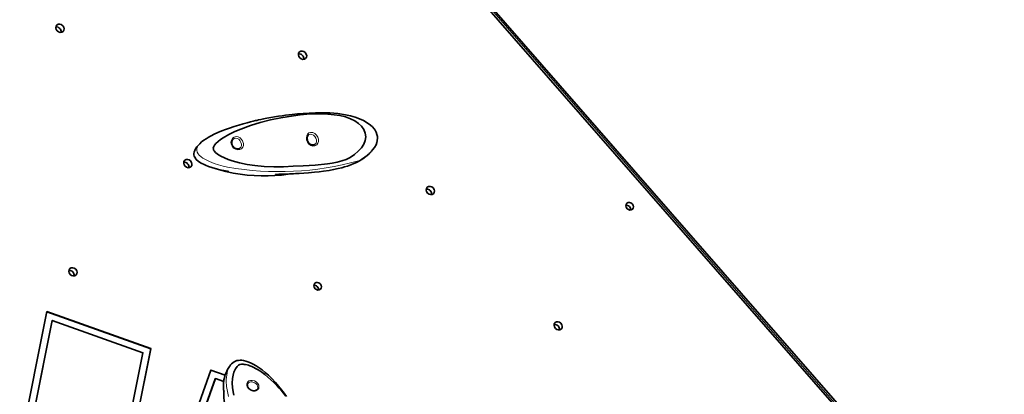
# Model space of a CAD drawing. Units: millimetres. Extents: x -64227 to 9800, y -6179 to 4283.
# Drawn here: x 4882 to 6204, y 308 to 812 of the extents above; entities that cross this region are included whole.
import ezdxf

# ---------------------------------------------------------------- set-up
doc = ezdxf.new("R2010")
doc.units = ezdxf.units.MM
doc.header["$LTSCALE"] = 1000
doc.layers.add('1 EQUIPMENT', color=7, linetype='Continuous', lineweight=18)

# ---------------------------------------------------------------- blocks, each defined once
blk = doc.blocks.new('Bouldering Titan')
at = {"layer": '1 EQUIPMENT', "lineweight": 18}
blk.add_lwpolyline([(1544.6, 1468.7), (2239.8, 1712.5), (3565.2, 1765.4), (5213.4, 1171.8), (6003, 265.6), (6259, -308.6), (7300.3, -1678.4), (6299.1, -2623.7), (5797.5, -2226.3), (5172.3, -1564), (4545.9, -1240.3), (3514.4, -439.6), (2304.1, -391.2), (1710.9, -183.2), (-0.1, -0.1), (-0.1, 1376.8), (633.2, 1468.7)], close=True, dxfattribs=at)
at = {"layer": '1 EQUIPMENT', "lineweight": 35}
for points in [[(5283.3, 145.7), (5310.1, 279.7), (5542, 196.9), (5515.8, 66.3), (5573.1, 91), (5571.4, 186.4), (5693.5, 142.8), (5994, 272.3), (5211.1, 1170.8)], [(4785.7, -73.6), (4903, -197.8), (5003.5, -154.5), (4816.7, -87.8), (4918.3, 419.5), (5058, 369.6), (4986.6, 13.1), (5017.8, 2), (5120.1, 289.1), (5119.6, 290.3), (5119.4, 291.4), (5119.4, 292.6), (5119.6, 293.6), (5120.1, 294.6), (5120.8, 295.4), (5121.7, 296), (5122.7, 296.5), (5138.5, 340.9), (5157.7, 334.1)], [(5992.4, 269.9), (5997.9, 274.7), (5216.8, 1171.2), (5213.3, 1168.2)], [(5354.2, 635), (5355.6, 636.7), (5358.3, 640.1), (5360.2, 643.7), (5361.3, 646.5), (5361.8, 648.7), (5362.1, 652.7), (5362, 654.9), (5361.4, 657.3), (5360.4, 660.4), (5359, 663), (5357.6, 665), (5355.3, 667.7), (5352.7, 670.1), (5348.5, 673.2), (5343.6, 676.1), (5338.1, 678.6), (5332.1, 680.7), (5325.8, 682.5), (5319.2, 683.9), (5308.8, 685.4), (5298.4, 686.3), (5288.4, 686.6), (5279, 686.5), (5270.3, 686.2), (5262.3, 685.7), (5255, 685.1), (5247.6, 684.3), (5243.3, 683.8), (5238.7, 683.3), (5234, 682.6), (5229.1, 681.9), (5224.1, 681.1), (5218.8, 680.2), (5213.7, 679.2), (5209.3, 678.3), (5205.6, 677.6), (5202.6, 676.9), (5200.4, 676.4), (5198.3, 676), (5195.4, 675.3), (5191.7, 674.4), (5187.2, 673.2), (5182, 671.8), (5176, 670.1), (5169.6, 668.1), (5163.6, 666.1), (5158.2, 664.1), (5153.1, 662.2), (5147.8, 659.9), (5143, 657.7), (5139, 655.7), (5137, 654.6), (5134.7, 653.3), (5132.1, 651.7), (5129.2, 649.8), (5126.1, 647.3), (5123.5, 644.8), (5122.9, 644)], [(5178.3, 639.6), (5178, 639.3), (5177.1, 638.6), (5176, 638.2), (5174.7, 638), (5173.4, 638.1), (5172, 638.4), (5170.7, 639.1), (5169.5, 640), (5168.5, 641.1), (5167.6, 642.3), (5167, 643.7), (5166.6, 645.2), (5166.5, 646.6), (5166.7, 648), (5167.1, 649.2), (5167.8, 650.3), (5167.9, 650.5)], [(5279.1, 645.1), (5278.8, 644.8), (5277.9, 644), (5276.8, 643.6), (5275.5, 643.4), (5274.2, 643.5), (5272.9, 643.9), (5271.6, 644.6), (5270.5, 645.6), (5269.5, 646.8), (5268.6, 648.1), (5268.1, 649.6), (5267.7, 651), (5267.6, 652.4), (5267.8, 653.7), (5268.1, 654.9), (5268.6, 655.8), (5268.9, 656.1)], [(5122.8, 644.1), (5121.4, 642.5), (5119.8, 640.6), (5118.5, 638.8), (5117.4, 637.2), (5116, 633.7), (5115.7, 631.9), (5115.7, 630.1), (5116.1, 628.4), (5116.8, 626.8), (5118.9, 623.9), (5121.6, 621.5), (5124.5, 619.5), (5126.5, 618.4), (5128.8, 617.3), (5131.3, 616.1), (5135.3, 614.5), (5139.6, 613), (5144.1, 611.7), (5148.8, 610.5), (5152.8, 609.5), (5156, 608.8), (5158, 608.4), (5160.3, 608), (5161.8, 607.7), (5162.3, 607.6), (5162.4, 607.6), (5162.4, 607.6)], [(5225.1, 603.8), (5225.1, 603.8), (5225.1, 603.8), (5225.2, 603.8), (5225.3, 603.8), (5225.5, 603.8), (5225.8, 603.8), (5226.5, 603.8), (5229.7, 603.9), (5231.8, 603.9), (5233.9, 604), (5235.9, 604), (5238.3, 604.1), (5241.2, 604.2), (5244.2, 604.4), (5246.4, 604.5), (5247.8, 604.5), (5249.6, 604.6), (5252.1, 604.8), (5254.8, 604.9), (5257.2, 605.1), (5263.2, 605.5), (5269.4, 605.9), (5277.7, 606.7), (5283.8, 607.4), (5289.5, 608.1), (5297.2, 609.2), (5303.3, 610.3), (5309.2, 611.5), (5314.1, 612.7), (5317.9, 613.8), (5321.7, 614.9), (5326.2, 616.5), (5330.3, 618.2), (5334, 619.9), (5338.2, 622.1), (5342.5, 624.8), (5346.4, 627.6), (5349, 629.8), (5349.8, 630.5), (5350.5, 631.1), (5351, 631.6), (5351.5, 632.1), (5352.9, 633.6), (5354.2, 635)], [(5245.1, 604.4), (5242.1, 603.9), (5233.3, 602.8), (5224.3, 602.1), (5215.3, 601.8), (5206.1, 601.8), (5196.8, 602.2), (5187.4, 602.9), (5178, 604), (5168.3, 605.5), (5158.6, 607.5), (5148.8, 610.3), (5146.2, 611.1)], [(5702, 555.8), (5702, 556.7), (5701.8, 558.1), (5701.2, 559.4), (5700.4, 560.5), (5699.3, 561.4), (5698, 562), (5696.7, 562.4), (5695.8, 562.4)], [(5283, 448.3), (5283, 449.2), (5282.8, 450.5), (5282.2, 451.8), (5281.4, 452.9), (5280.3, 453.9), (5279, 454.5), (5277.7, 454.8), (5276.8, 454.8)], [(4918.3, 419.2), (5057.8, 369.4), (4986.4, 12.8), (5017.5, 1.7), (5017.8, 2)], [(5015.1, -149.7), (4827.2, -82.6), (4925.4, 407.3), (4925.6, 407.5)], [(5023.8, -9.5), (5129.7, 287.6), (5129.9, 287.9), (5023.9, -9.6), (4975.8, 7.6), (5047.2, 364.1), (4925.6, 407.5), (4827.5, -82.3), (5015.4, -149.4)], [(5057.8, 369.4), (5058, 369.6)], [(5163.4, 345.6), (5162.6, 344.3), (5160.9, 341.6), (5159.7, 339.3), (5158.9, 337.6), (5158.4, 336.2), (5157.9, 334.9), (5157.1, 332), (5156.1, 327.5), (5155.6, 323), (5155.5, 318.7), (5155.5, 317.1), (5155.6, 315.5), (5155.6, 314.7), (5155.6, 314.1), (5155.7, 313.5), (5155.8, 313.1), (5155.9, 312.6), (5156.1, 312.4)], [(5163.5, 345.6), (5163.7, 345.9)], [(5240.2, 305.3), (5237, 309.8), (5233.4, 314.3), (5229.5, 319.1), (5225.1, 324.1), (5220.2, 329.3), (5215.7, 333.8), (5211.4, 337.6), (5207.3, 341), (5203.2, 344), (5199.2, 346.6), (5195.2, 348.8), (5191.5, 350.7), (5188.3, 352), (5185.4, 353), (5182.5, 353.7), (5180.1, 354), (5177.8, 354.1), (5175.6, 353.9), (5173.5, 353.5), (5171.5, 352.8), (5169.6, 351.9), (5167.9, 350.7), (5166.3, 349.3), (5164.9, 347.8), (5163.8, 346.2), (5163.6, 346)], [(5238.6, 306.1), (5236.3, 309.2), (5233.7, 312.4), (5230.4, 316.3), (5226.9, 320.2), (5223.1, 324.1), (5219.1, 327.9), (5215.1, 331.5), (5211.1, 334.7), (5207, 337.8), (5204.1, 339.7), (5201.3, 341.4), (5198.6, 343), (5196, 344.4), (5193.4, 345.6), (5190.8, 346.6), (5188.8, 347.3), (5187, 347.8), (5185.2, 348.2), (5183.4, 348.5), (5181.9, 348.6), (5179.4, 348.6), (5177.4, 348.1), (5175.5, 347.2), (5174.6, 346.5), (5173.7, 345.7), (5171.4, 342.4), (5169.5, 338), (5168.4, 333.9), (5167.6, 329.3), (5167.3, 323.4), (5167.6, 317.4), (5168.4, 311.6), (5169.5, 307.1)], [(5138.4, 340.6), (5157.6, 333.8)], [(5200.8, 314.9), (5200.4, 314.4), (5199.5, 313.7), (5198.5, 313.2), (5197.9, 313.1), (5196.7, 312.9), (5195.3, 313), (5193.9, 313.4), (5192.5, 314), (5191.2, 314.7), (5190, 315.6), (5189, 316.6), (5188.2, 317.8), (5187.7, 318.9), (5187.5, 320), (5187.4, 321.1), (5187.7, 322.1), (5188.1, 322.7)]]:
    blk.add_lwpolyline(points, dxfattribs=at)
for points in [[(5295.6, 684.8), (5286.1, 685.1), (5276.6, 685), (5267.2, 684.5), (5258.2, 683.7), (5249.4, 682.6), (5240.9, 681.3), (5232.6, 679.9), (5218.5, 676.9), (5204.8, 673.4), (5191.5, 669.3), (5178.8, 664.7), (5170.5, 661.2), (5162.6, 657.3), (5155, 652.9), (5151.4, 650.5), (5148.1, 647.9), (5145.2, 645.2), (5143.3, 642.9), (5142, 640.4), (5141.7, 639.1), (5141.8, 637.8), (5142.2, 636.5), (5142.9, 635.3), (5144.9, 633), (5147.5, 631), (5151.9, 628.3), (5156.8, 625.9), (5161.9, 623.9), (5167.2, 622), (5177, 619.3), (5187, 617.2), (5197.3, 615.6), (5209.9, 614.3), (5222.9, 613.8), (5236, 614), (5249.1, 614.6), (5262.2, 615.2), (5278.6, 616.3), (5295, 617.9), (5301.5, 618.9), (5307.9, 620.2), (5314.1, 621.8), (5320.1, 623.9), (5325.5, 626.6), (5331.4, 630.5), (5336.3, 634.8), (5340.5, 639.4), (5343.7, 644.3), (5345.7, 649.3), (5346.4, 654.4), (5345.7, 659.3), (5343.8, 664.1), (5340.8, 668.4), (5336.8, 672.3), (5331.7, 675.7), (5325.8, 678.6), (5319.1, 680.9), (5311.8, 682.7), (5303.9, 684)], [(5700.4, 560.5), (5699.3, 561.4), (5698, 562), (5696.7, 562.4), (5695.8, 562.4), (5696.7, 562.4), (5698, 562), (5699.3, 561.4), (5700.4, 560.5), (5701.2, 559.4), (5701.8, 558.1), (5702, 556.7), (5702, 555.8), (5702, 556.7), (5701.8, 558.1), (5701.2, 559.4)], [(5281.4, 452.9), (5280.3, 453.9), (5279, 454.5), (5277.7, 454.8), (5276.8, 454.8), (5277.7, 454.8), (5279, 454.5), (5280.3, 453.9), (5281.4, 452.9), (5282.2, 451.8), (5282.8, 450.5), (5283, 449.2), (5283, 448.3), (5283, 449.2), (5282.8, 450.5), (5282.2, 451.8)]]:
    blk.add_lwpolyline(points, close=True, dxfattribs=at)
at = {"layer": '1 EQUIPMENT', "color": 8, "lineweight": 18, "true_color": 0x808080}
for points in [[(5182.2, 645.3), (5182.3, 644.9), (5182.2, 642.4), (5181.4, 640.2), (5179.7, 638.3), (5177.3, 637), (5174.5, 636.8), (5171.6, 637.5), (5169, 639.2), (5167, 641.7), (5165.8, 644.6), (5165.5, 647.1), (5166.1, 649.9), (5167.5, 652.3), (5169.7, 653.9), (5172.3, 654.5), (5175.1, 654.1), (5177.6, 652.8), (5179.8, 650.6), (5180.9, 649), (5181.5, 647.7)], [(5283.1, 650.9), (5283.1, 650.9), (5283.1, 648.1), (5282.3, 645.5), (5280.6, 643.4), (5278.2, 642.2), (5275.4, 641.9), (5272.6, 642.8), (5270.1, 644.6), (5268.1, 647.2), (5266.9, 650.4), (5266.7, 652.6), (5267.1, 655.4), (5268.2, 657.8), (5270, 659.4), (5272.4, 660.2), (5275.2, 659.9), (5278, 658.7), (5280.4, 656.5), (5282.2, 653.8)]]:
    blk.add_lwpolyline(points, close=True, dxfattribs=at)
for points in [[(5178.2, 639.7), (5178.8, 640.4), (5179.4, 642.1), (5179.4, 644.2), (5179.4, 644.6), (5178.8, 646.7), (5177.5, 649.2), (5175.9, 651), (5173.9, 652.1), (5171.8, 652.4), (5169.7, 651.9), (5168, 650.6), (5167.9, 650.5)], [(5279, 645.1), (5279.7, 645.9), (5280.3, 647.9), (5280.3, 650.1), (5279.5, 652.4), (5278.1, 654.7), (5276.3, 656.4), (5274.1, 657.5), (5272, 657.7), (5270.1, 657.2), (5268.9, 656.1)], [(5162.1, 305.5), (5160.6, 312), (5159.6, 318.9), (5159.2, 325.8), (5159.2, 328.2), (5159.4, 331.1), (5159.7, 334.1), (5160.2, 337), (5161, 339.9), (5161.8, 342.3), (5162.8, 344.5), (5163.5, 345.6)], [(5196.8, 326.3), (5197, 326.2), (5199.4, 324.8), (5201.4, 322.8), (5202.7, 320.5), (5203, 318.1), (5202.7, 316.1), (5202.5, 315.8), (5201.2, 314.1), (5199, 312.9)]]:
    blk.add_lwpolyline(points, dxfattribs=at)
blk.add_lwpolyline([(5354.2, 635), (5353.6, 634.3), (5350, 631), (5345.4, 627.4), (5340.7, 624.3), (5336.5, 622, -0.111006), (5161, 613.4), (5154.9, 614.9), (5148.8, 616.6), (5142.7, 618.6), (5136.6, 621), (5130.4, 624), (5127.9, 625.5), (5125.3, 627.3), (5122.9, 629.5), (5121.3, 631.5), (5120.1, 633.8), (5119.5, 636.3), (5119.8, 638.6), (5120.5, 640.7), (5121.6, 642.5), (5122.9, 644)], format="xyb", dxfattribs=at)
at = {"layer": '1 EQUIPMENT', "lineweight": 35}
for points in [[(5119.9, 288.7, 0.582742), (5129.9, 287.9), (5130, 288), (5130.1, 288.1), (5130.1, 288.3), (5130.2, 288.4), (5130.2, 288.6), (5130.3, 288.7), (5130.3, 288.9), (5130.3, 289), (5144.7, 329.3), (5155.9, 325.4)], [(5122.7, 296.5), (5122.4, 296.2, -0.519575), (5130.3, 289), (5130.1, 288.7), (5144.4, 329.1), (5144.7, 329.3)], [(5191.5, 247.2, -0.23775), (5157.1, 294.6), (5156.3, 299.3), (5155.9, 304.1), (5155.9, 308), (5156.1, 311.8), (5156.2, 312.4)]]:
    blk.add_lwpolyline(points, format="xyb", dxfattribs=at)
for centre, radius, start, end in [((4930.9, 795.4), 6.62, 352.7378, 94.0528), ((5256.7, 759.2), 6.6, 352.5362, 94.3976), ((5102.5, 613.6), 6.63, 352.7562, 94.3205), ((5428.3, 577.4), 6.58, 352.3062, 94.3409), ((4948.4, 468.2), 6.58, 352.2968, 94.2063), ((5599.9, 395.6), 6.61, 352.411, 94.3874)]:
    blk.add_arc(centre, radius, start, end, dxfattribs=at)
for centre, major_axis, ratio, start_param, end_param in [((4935.9, 800.1), (-4.14, 4.35), 0.845465, 4.709261, 10.992446), ((5261.6, 763.9), (-4.14, 4.35), 0.847882, 4.70963, 10.992815), ((5107.5, 618.3), (-4.1, 4.37), 0.84914, 4.716126, 10.999311), ((5433.2, 582.1), (-4.11, 4.38), 0.847206, 4.716654382586482, 10.99983968976607), ((5700.8, 560.9), (-3.75, 4.02), 0.849331, 4.717325, 11.00051), ((4953.3, 472.8), (-4.12, 4.36), 0.849369, 4.711842, 10.995027), ((5281.8, 453.4), (-3.78, 4.01), 0.844951, 4.714062483316665, 10.99724779049625), ((5604.8, 400.3), (-4.12, 4.36), 0.849369, 4.711843, 10.995028)]:
    blk.add_ellipse(centre, major_axis=major_axis, ratio=ratio, start_param=start_param, end_param=end_param, dxfattribs=at)
at = {"layer": '1 EQUIPMENT', "color": 8, "lineweight": 18, "true_color": 0x808080}
for centre, major_axis, ratio, start_param, end_param in [((5194.9, 319.9), (-7.74, 4.29), 0.749014, 4.877038, 8.767485), ((5194.6, 319), (-6.53, 3.68), 0.715536, 3.044872, 6.273677)]:
    blk.add_ellipse(centre, major_axis=major_axis, ratio=ratio, start_param=start_param, end_param=end_param, dxfattribs=at)

msp = doc.modelspace()

# ---------------------------------------------------------------- block references
at = {"layer": '1 EQUIPMENT'}
msp.add_blockref('Bouldering Titan', (0, 0), dxfattribs=at)

doc.saveas('drawing.dxf')
